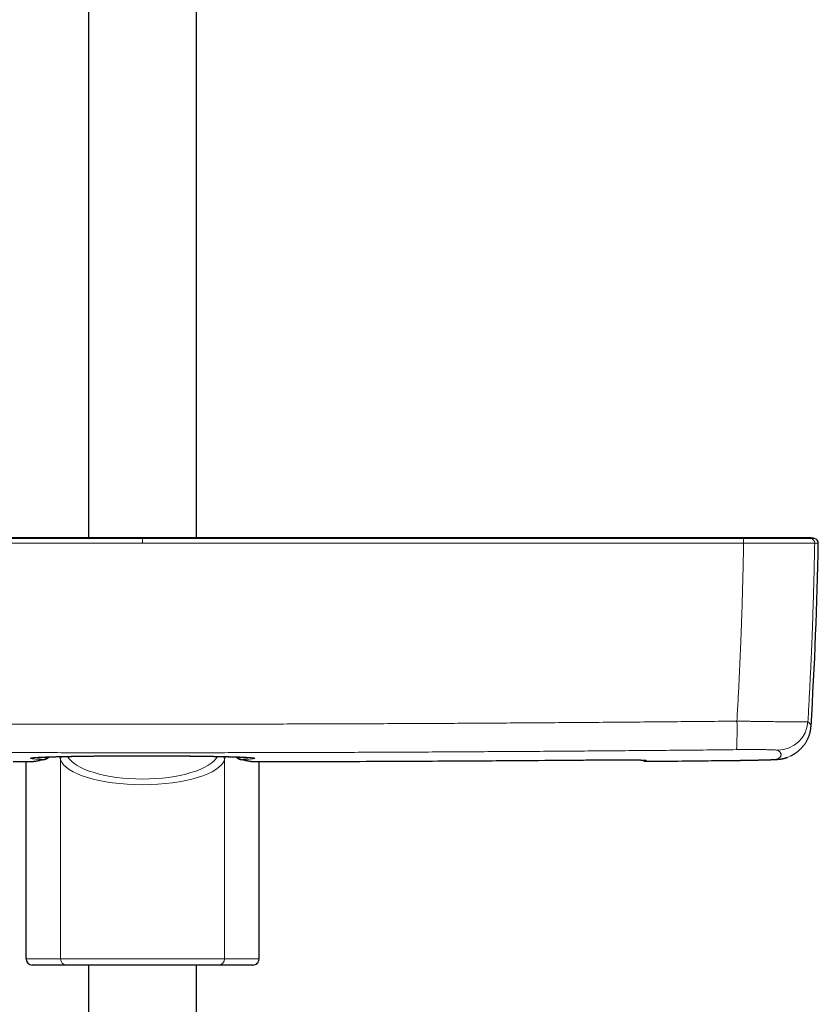
# Model space of a CAD drawing. Units: millimetres. Extents: x 8 to 969, y 12 to 1173.
# Drawn here: x 338 to 469, y 334 to 496 of the extents above; entities that cross this region are included whole.
import ezdxf

# ---------------------------------------------------------------- set-up
doc = ezdxf.new("R2010")
doc.units = ezdxf.units.MM

msp = doc.modelspace()

# ---------------------------------------------------------------- linework, layer by layer
at = {"color": 7, "linetype": 'Continuous', "lineweight": 30}
for p, q in [((349.32, 671.27), (349.32, 410.78)), ((367.12, 410.78), (367.12, 671.27)), ((457.08, 410.78), (457.07, 410.78)), ((340.48, 374.05), (340.46, 374.05)), ((375.97, 374.05), (375.99, 374.05)), ((464.92, 374.95), (464.94, 374.97)), ((339.06, 341.54), (339.06, 374)), ((377.39, 341.54), (377.39, 374)), ((345.72, 340.54), (340.06, 340.54)), ((370.73, 340.54), (345.72, 340.54)), ((349.32, 340.54), (349.32, 211.04)), ((367.12, 211.04), (367.12, 340.54)), ((376.39, 340.54), (370.73, 340.54))]:
    msp.add_line(p, q, dxfattribs=at)
at = {"color": 252, "linetype": 'Continuous', "lineweight": 0}
for p, q in [((358.22, 410.78), (358.22, 410.69)), ((358.22, 409.89), (358.22, 410.49)), ((457.13, 409.89), (457.12, 409.89)), ((468.82, 409.89), (468.82, 409.89)), ((344.73, 374.33), (344.58, 374.82)), ((344.73, 341.54), (344.73, 374.33)), ((371.87, 374.82), (371.72, 374.33)), ((371.72, 341.54), (371.72, 374.33)), ((433.22, 374.27), (433.22, 374.27)), ((441.07, 374.04), (441.07, 374.04)), ((441.07, 374.04), (441.07, 374.04)), ((455.83, 374.19), (455.84, 374.19)), ((379.49, 373.99), (379.49, 373.99)), ((339.06, 341.54), (344.73, 341.54)), ((344.73, 341.54), (371.72, 341.54)), ((371.72, 341.54), (377.39, 341.54))]:
    msp.add_line(p, q, dxfattribs=at)
at = {"color": 252, "linetype": 'Continuous', "lineweight": 0, "flags": 128}
for points in [[(340.46, 374.05), (340.42, 374.04), (340.33, 374.04)], [(341.99, 374.35), (342.09, 374.36), (342.14, 374.36)], [(374.46, 374.35), (374.36, 374.36), (374.31, 374.36)], [(375.99, 374.05), (376.03, 374.04), (376.12, 374.04)]]:
    msp.add_lwpolyline(points, dxfattribs=at)
at = {"color": 252, "linetype": 'Continuous', "lineweight": 0}
for centre, radius, start, end in [((444.12, 410.04), 12.99, 359.3355, 2.8462), ((444.59, 410.04), 12.54, 359.3226, 2.961), ((468.02, 409.91), 0.8, 358.9396, 77.5279), ((468.02, 409.91), 0.8, 358.9414, 77.5288), ((403.34, 379.03), 52.71, 356.6535, 1.7618), ((462.71, 380.86), 5, 270.7244, 356.5011), ((345.66, 374.28), 0.934, 144.3754, 177.4018), ((370.79, 374.28), 0.934, 2.5977, 35.6258), ((441.07, 374.84), 0.8, 228.4333, 270.5277), ((441.07, 375), 0.807, 256.2745, 270.4715), ((462.61, 379.38), 4.99, 270.6264, 297.5025), ((345.73, 341.54), 0.997, 179.8318, 269.8301), ((370.72, 341.54), 0.997, 270.17, 0.1681)]:
    msp.add_arc(centre, radius, start, end, dxfattribs=at)
at = {"color": 7, "linetype": 'Continuous', "lineweight": 30}
for centre, radius, start, end in [((-230.47, 422.71), 700, 356.48294, 358.95106), ((468.61, 409.91), 0.8, 358.9529, 77.5834), ((441.07, 374.84), 0.8, 228.3998, 270.53)]:
    msp.add_arc(centre, radius, start, end, dxfattribs=at)
at = {"color": 252, "linetype": 'Continuous', "lineweight": 0}
for centre, major_axis, ratio, start_param, end_param in [((358.22, 374.83), (13.58, 0), 0.341894, 3.250238, 6.17454), ((358.22, 375.77), (12.58, 0), 0.369079, 3.340821, 6.083943)]:
    msp.add_ellipse(centre, major_axis=major_axis, ratio=ratio, start_param=start_param, end_param=end_param, dxfattribs=at)
at = {"color": 7, "linetype": 'Continuous', "lineweight": 30}
for centre, start_param, end_param in [((340.06, 341.54), 0, 1.570796), ((376.39, 341.54), 1.570796, 3.141593)]:
    msp.add_ellipse(centre, major_axis=(-1.01, 0), ratio=0.994104, start_param=start_param, end_param=end_param, dxfattribs=at)
at = {"color": 252, "linetype": 'Continuous', "lineweight": 0}
for points, knots in [([(259.33, 409.89), (263.3, 409.89), (271.25, 409.89), (281.33, 409.89), (289.57, 409.89), (295.97, 409.89), (302.37, 409.89), (308.77, 409.89), (315.88, 409.89), (323.7, 409.89), (332.24, 409.89), (340.84, 409.89), (349.5, 409.89), (355.32, 409.89), (358.22, 409.89)], [0, 0, 0, 0, 0.120533, 0.241067, 0.305787, 0.370508, 0.435229, 0.49995, 0.56467, 0.650965, 0.737259, 0.823553, 0.911777, 1, 1, 1, 1]), ([(358.22, 410.69), (355.32, 410.69), (349.5, 410.69), (340.84, 410.69), (332.24, 410.69), (323.71, 410.69), (315.89, 410.69), (308.78, 410.69), (302.38, 410.69), (295.98, 410.69), (289.58, 410.69), (281.34, 410.69), (271.26, 410.69), (263.32, 410.69), (259.35, 410.69)], [0, 0, 0, 0, 0.088223, 0.176447, 0.262741, 0.349035, 0.43533, 0.50005, 0.564771, 0.629492, 0.694213, 0.758933, 0.879467, 1, 1, 1, 1]), ([(358.22, 410.49), (358.22, 410.52), (358.22, 410.57), (358.22, 410.63), (358.22, 410.67), (358.22, 410.68), (358.22, 410.69)], [0, 0, 0, 0, 0.294751, 0.597181, 0.797404, 1, 1, 1, 1]), ([(358.22, 410.69), (361.13, 410.69), (366.95, 410.69), (375.61, 410.69), (384.21, 410.69), (392.74, 410.69), (400.56, 410.69), (407.67, 410.69), (414.07, 410.69), (420.47, 410.69), (426.87, 410.69), (435.11, 410.69), (445.19, 410.69), (453.13, 410.69), (457.1, 410.69)], [0, 0, 0, 0, 0.088223, 0.176447, 0.262741, 0.349035, 0.43533, 0.50005, 0.564771, 0.629492, 0.694213, 0.758933, 0.879467, 1, 1, 1, 1]), ([(457.12, 409.89), (453.14, 409.89), (445.2, 409.89), (435.12, 409.89), (426.88, 409.89), (420.48, 409.89), (414.08, 409.89), (407.68, 409.89), (400.57, 409.89), (392.74, 409.89), (384.21, 409.89), (375.61, 409.89), (366.95, 409.89), (361.13, 409.89), (358.22, 409.89)], [0, 0, 0, 0, 0.120533, 0.241067, 0.305787, 0.370508, 0.435229, 0.49995, 0.56467, 0.650965, 0.737259, 0.823553, 0.911777, 1, 1, 1, 1]), ([(456.02, 380.65), (456.08, 381.75), (456.21, 383.93), (456.37, 387.21), (456.52, 390.49), (456.67, 394.02), (456.81, 397.8), (456.94, 401.83), (457.04, 405.86), (457.09, 408.55), (457.12, 409.89)], [0, 0, 0, 0, 0.112233, 0.224466, 0.336718, 0.448968, 0.58671, 0.72445, 0.862226, 1, 1, 1, 1]), ([(457.11, 410.69), (457.11, 410.71), (457.1, 410.75), (457.1, 410.78), (457.09, 410.78), (457.09, 410.78)], [0, 0, 0, 0, 0.347786, 0.697509, 1, 1, 1, 1]), ([(457.1, 410.69), (457.11, 410.69), (457.11, 410.69), (457.11, 410.69), (457.11, 410.69)], [0, 0, 0, 0, 0.993954, 1, 1, 1, 1]), ([(457.11, 410.69), (457.11, 410.69), (457.3, 410.69), (457.68, 410.69), (458.24, 410.69), (458.79, 410.69), (459.35, 410.69), (459.92, 410.69), (460.5, 410.69), (461.1, 410.69), (461.69, 410.69), (462.26, 410.69), (462.81, 410.69), (463.35, 410.69), (463.86, 410.69), (464.36, 410.69), (464.8, 410.69), (465.2, 410.69), (465.56, 410.69), (465.9, 410.69), (466.22, 410.69), (466.51, 410.69), (466.8, 410.69), (467.08, 410.69), (467.34, 410.69), (467.57, 410.69), (467.76, 410.69), (467.92, 410.69), (468.04, 410.69), (468.12, 410.69), (468.16, 410.69), (468.19, 410.69), (468.19, 410.69), (468.19, 410.69)], [0, 0, 0, 0, 0.000003, 0.032793, 0.065642, 0.098511, 0.131361, 0.16415, 0.201238, 0.238442, 0.275705, 0.312969, 0.350174, 0.387263, 0.424766, 0.462299, 0.499802, 0.531355, 0.56298, 0.594641, 0.626302, 0.657926, 0.689479, 0.726606, 0.76385, 0.801154, 0.838457, 0.8757, 0.912826, 0.941878, 0.970944, 0.999997, 1, 1, 1, 1]), ([(468.82, 409.89), (468.81, 409.89), (468.79, 409.89), (468.74, 409.89), (468.66, 409.89), (468.54, 409.89), (468.37, 409.89), (468.19, 409.89), (467.99, 409.89), (467.79, 409.89), (467.57, 409.89), (467.33, 409.89), (467.05, 409.89), (466.73, 409.89), (466.4, 409.89), (466.04, 409.89), (465.67, 409.89), (465.28, 409.89), (464.9, 409.89), (464.51, 409.89), (464.11, 409.89), (463.66, 409.89), (463.15, 409.89), (462.57, 409.89), (462.03, 409.89), (461.51, 409.89), (461.04, 409.89), (460.55, 409.89), (460.04, 409.89), (459.49, 409.89), (458.9, 409.89), (458.31, 409.89), (457.72, 409.89), (457.33, 409.89), (457.13, 409.89)], [0, 0, 0, 0, 0.029055, 0.058123, 0.087178, 0.123858, 0.160566, 0.197246, 0.225551, 0.253882, 0.282213, 0.310518, 0.34207, 0.373694, 0.405355, 0.437015, 0.468639, 0.500191, 0.528314, 0.556462, 0.58461, 0.612733, 0.649378, 0.686051, 0.722696, 0.750973, 0.779275, 0.807578, 0.835854, 0.868643, 0.901493, 0.934362, 0.967211, 1, 1, 1, 1]), ([(468.19, 410.69), (468.08, 410.71), (467.87, 410.75), (467.58, 410.78), (467.4, 410.78), (467.33, 410.78)], [0, 0, 0, 0, 0.377648, 0.757402, 1, 1, 1, 1]), ([(468.82, 409.89), (468.79, 408.55), (468.74, 405.86), (468.63, 401.83), (468.51, 397.8), (468.37, 394.01), (468.22, 390.46), (468.06, 387.16), (467.89, 383.86), (467.77, 381.66), (467.7, 380.55)], [0, 0, 0, 0, 0.1372705, 0.2745412, 0.4118462, 0.5491522, 0.661854, 0.7745572, 0.8872788, 1, 1, 1, 1]), ([(468.19, 410.69), (468.19, 410.69), (468.19, 410.69), (468.19, 410.69), (468.19, 410.69)], [0, 0, 0, 0, 0.005944, 1, 1, 1, 1]), ([(468.19, 410.69), (468.22, 410.69), (468.3, 410.69), (468.41, 410.69), (468.52, 410.69), (468.61, 410.69), (468.68, 410.69), (468.74, 410.69), (468.77, 410.69), (468.78, 410.69), (468.79, 410.69), (468.79, 410.69)], [0, 0, 0, 0, 0.081348, 0.205002, 0.328657, 0.452311, 0.575985, 0.69966, 0.823335, 0.916073, 1, 1, 1, 1]), ([(469.41, 409.89), (469.41, 409.89), (469.41, 409.89), (469.39, 409.89), (469.36, 409.89), (469.3, 409.89), (469.21, 409.89), (469.1, 409.89), (468.98, 409.89), (468.87, 409.89), (468.82, 409.89)], [0, 0, 0, 0, 0.08393, 0.176669, 0.313876, 0.451085, 0.588293, 0.725528, 0.862764, 1, 1, 1, 1]), ([(260.43, 380.65), (263.68, 380.62), (270.2, 380.56), (279.98, 380.47), (289.75, 380.4), (299.53, 380.33), (309.3, 380.28), (319.08, 380.23), (328.85, 380.19), (338.63, 380.17), (348.41, 380.15), (358.19, 380.15), (367.96, 380.15), (377.74, 380.17), (387.52, 380.19), (397.29, 380.23), (407.07, 380.27), (416.86, 380.33), (426.65, 380.4), (436.44, 380.47), (446.23, 380.56), (452.76, 380.62), (456.02, 380.65)], [0, 0, 0, 0, 0.04998, 0.099959, 0.149939, 0.199919, 0.249899, 0.299878, 0.349858, 0.399838, 0.449818, 0.499798, 0.549777, 0.599757, 0.649737, 0.699717, 0.749696, 0.799757, 0.849818, 0.899879, 0.949939, 1, 1, 1, 1]), ([(456.02, 380.65), (456.24, 380.65), (456.68, 380.64), (457.34, 380.63), (457.99, 380.62), (458.64, 380.61), (459.28, 380.6), (459.85, 380.59), (460.38, 380.59), (460.84, 380.58), (461.3, 380.57), (461.79, 380.57), (462.31, 380.56), (462.85, 380.56), (463.34, 380.55), (463.76, 380.55), (464.13, 380.54), (464.49, 380.54), (464.86, 380.54), (465.25, 380.54), (465.64, 380.53), (465.97, 380.53), (466.25, 380.53), (466.49, 380.53), (466.7, 380.53), (466.92, 380.53), (467.12, 380.54), (467.31, 380.54), (467.45, 380.54), (467.56, 380.54), (467.63, 380.55), (467.68, 380.55), (467.69, 380.55), (467.7, 380.55)], [0, 0, 0, 0, 0.0364589, 0.0729457, 0.1094048, 0.1458615, 0.1823466, 0.2188032, 0.2469287, 0.2750798, 0.3032308, 0.3313558, 0.3679012, 0.4044746, 0.4410201, 0.469219, 0.4974437, 0.5256679, 0.5538671, 0.5905245, 0.6272102, 0.6638675, 0.6921568, 0.7204723, 0.7487876, 0.7770772, 0.8136907, 0.8503322, 0.8869459, 0.9151964, 0.943473, 0.9717495, 1, 1, 1, 1]), ([(467.7, 380.55), (467.76, 380.51), (467.87, 380.41), (468, 380.28), (468.1, 380.14), (468.17, 380.01), (468.21, 379.89), (468.21, 379.81), (468.21, 379.77)], [0, 0, 0, 0, 0.167847, 0.335697, 0.503547, 0.671395, 0.839242, 1, 1, 1, 1]), ([(455.96, 375.96), (452.7, 375.92), (446.19, 375.86), (436.42, 375.78), (426.65, 375.7), (416.88, 375.64), (407.12, 375.58), (397.35, 375.53), (387.58, 375.5), (377.81, 375.47), (368.03, 375.46), (358.26, 375.45), (348.49, 375.46), (338.72, 375.47), (328.95, 375.5), (319.18, 375.53), (309.41, 375.58), (299.63, 375.63), (289.84, 375.7), (280.06, 375.78), (270.27, 375.86), (263.75, 375.92), (260.49, 375.96)], [0, 0, 0, 0, 0.0499796, 0.0999595, 0.1499395, 0.1999193, 0.2498989, 0.2998786, 0.3498584, 0.3998384, 0.4498183, 0.4997979, 0.5497775, 0.5997574, 0.6497373, 0.6997172, 0.7496968, 0.7997573, 0.849818, 0.8998788, 0.9499395, 1, 1, 1, 1]), ([(462.77, 375.86), (462.76, 375.86), (462.75, 375.87), (462.68, 375.88), (462.59, 375.89), (462.46, 375.9), (462.31, 375.91), (462.12, 375.92), (461.91, 375.93), (461.67, 375.94), (461.4, 375.94), (461.1, 375.95), (460.79, 375.96), (460.45, 375.96), (460.08, 375.96), (459.7, 375.97), (459.3, 375.97), (458.89, 375.97), (458.46, 375.97), (458.02, 375.97), (457.57, 375.97), (457.14, 375.97), (456.73, 375.96), (456.34, 375.96), (456.09, 375.96), (455.96, 375.96)], [0, 0, 0, 0, 0.0445215, 0.0891957, 0.1339204, 0.1785931, 0.2231139, 0.2676442, 0.312327, 0.3570621, 0.4017444, 0.4462734, 0.4906448, 0.5351677, 0.5797429, 0.6242657, 0.6686367, 0.7129142, 0.7573428, 0.801822, 0.8462506, 0.8905287, 0.9270096, 0.963519, 1, 1, 1, 1]), ([(462.67, 374.39), (462.73, 374.43), (462.85, 374.5), (463, 374.6), (463.12, 374.71), (463.2, 374.83), (463.26, 374.95), (463.29, 375.07), (463.28, 375.19), (463.24, 375.32), (463.17, 375.45), (463.07, 375.58), (462.94, 375.72), (462.83, 375.81), (462.77, 375.86)], [0, 0, 0, 0, 0.083277, 0.166555, 0.249833, 0.333109, 0.416386, 0.499664, 0.582942, 0.666219, 0.749663, 0.833109, 0.916555, 1, 1, 1, 1]), ([(340.33, 374.04), (340.32, 374.04), (340.29, 374.03), (340.23, 374.03), (340.14, 374.02), (340.03, 374.02), (339.9, 374.01), (339.75, 374.01), (339.57, 374.01), (339.38, 374), (339.17, 374), (338.95, 374), (338.71, 373.99), (338.46, 373.99), (338.2, 373.99), (337.93, 373.99), (337.66, 373.99), (337.41, 373.99), (337.17, 373.99), (337.03, 373.99), (336.96, 373.99)], [0, 0, 0, 0, 0.057176, 0.114554, 0.171935, 0.229114, 0.286297, 0.343683, 0.401079, 0.458274, 0.515781, 0.573506, 0.631248, 0.688778, 0.744974, 0.801351, 0.85772, 0.913904, 0.956953, 1, 1, 1, 1]), ([(341.99, 374.35), (341.9, 374.36), (341.69, 374.36), (341.38, 374.38), (341.08, 374.39), (340.81, 374.41), (340.57, 374.43), (340.36, 374.44), (340.18, 374.46), (340.03, 374.48), (339.91, 374.5), (339.83, 374.51), (339.78, 374.53), (339.77, 374.55), (339.78, 374.56), (339.83, 374.58), (339.91, 374.6), (340.03, 374.62), (340.18, 374.63), (340.35, 374.65), (340.56, 374.67), (340.8, 374.68), (341.07, 374.7), (341.37, 374.71), (341.71, 374.73), (342.08, 374.75), (342.47, 374.76), (342.89, 374.78), (343.33, 374.79), (343.8, 374.8), (344.29, 374.82), (344.82, 374.83), (345.38, 374.84), (345.95, 374.85), (346.56, 374.87), (347.19, 374.88), (347.85, 374.89), (348.53, 374.9), (349.19, 374.91), (349.82, 374.91), (350.43, 374.92), (351.04, 374.93), (351.66, 374.93), (352.31, 374.94), (353, 374.94), (353.72, 374.95), (354.44, 374.95), (355.18, 374.95), (355.93, 374.95), (356.69, 374.96), (357.46, 374.96), (358.03, 374.96), (358.6, 374.96), (359.17, 374.96), (359.94, 374.96), (360.7, 374.95), (361.47, 374.95), (362.23, 374.95), (363, 374.94), (363.76, 374.94), (364.5, 374.93), (365.22, 374.93), (365.92, 374.92), (366.61, 374.91), (367.3, 374.9), (367.97, 374.9), (368.63, 374.89), (369.27, 374.88), (369.89, 374.87), (370.48, 374.85), (371.04, 374.84), (371.58, 374.83), (372.1, 374.82), (372.61, 374.8), (373.09, 374.79), (373.54, 374.78), (373.97, 374.76), (374.36, 374.75), (374.71, 374.73), (375.05, 374.72), (375.35, 374.7), (375.63, 374.68), (375.87, 374.67), (376.09, 374.65), (376.27, 374.63), (376.42, 374.62), (376.53, 374.6), (376.61, 374.58), (376.66, 374.57), (376.68, 374.55), (376.67, 374.53), (376.62, 374.51), (376.54, 374.5), (376.44, 374.48), (376.32, 374.47), (376.18, 374.45), (376.01, 374.44), (375.81, 374.42), (375.59, 374.41), (375.35, 374.39), (375.07, 374.38), (374.78, 374.37), (374.56, 374.36), (374.46, 374.35)], [0, 0, 0, 0, 0.007868, 0.017921, 0.027983, 0.038045, 0.048099, 0.058444, 0.068798, 0.079153, 0.089498, 0.099553, 0.109617, 0.119681, 0.129736, 0.140083, 0.15044, 0.160797, 0.171144, 0.1812, 0.191264, 0.201329, 0.211384, 0.221732, 0.23209, 0.242447, 0.252795, 0.26285, 0.272913, 0.282977, 0.293032, 0.303379, 0.313735, 0.324092, 0.334439, 0.345052, 0.355675, 0.366299, 0.376912, 0.385679, 0.394453, 0.403231, 0.412006, 0.420772, 0.430538, 0.440312, 0.450086, 0.459851, 0.469884, 0.479926, 0.489967, 0.5, 0.502379, 0.512427, 0.522485, 0.532542, 0.542591, 0.552931, 0.563281, 0.573631, 0.583972, 0.594017, 0.60407, 0.614123, 0.624168, 0.634504, 0.644849, 0.655194, 0.66553, 0.675584, 0.685645, 0.695707, 0.705761, 0.716106, 0.726461, 0.736815, 0.747161, 0.757214, 0.767276, 0.777338, 0.787391, 0.797736, 0.808091, 0.818445, 0.82879, 0.838845, 0.848909, 0.858972, 0.869027, 0.879374, 0.88973, 0.900086, 0.910433, 0.919229, 0.928034, 0.936842, 0.945647, 0.954443, 0.963548, 0.972663, 0.981781, 0.990895, 1, 1, 1, 1]), ([(341.99, 374.35), (341.86, 374.33), (341.59, 374.28), (341.18, 374.2), (340.75, 374.12), (340.47, 374.07), (340.33, 374.04)], [0, 0, 0, 0, 0.22788, 0.455764, 0.727879, 1, 1, 1, 1]), ([(342.69, 374.76), (342.68, 374.75), (342.62, 374.69), (342.51, 374.6), (342.37, 374.5), (342.24, 374.43), (342.11, 374.37), (342.03, 374.36), (341.99, 374.35)], [0, 0, 0, 0, 0.034145, 0.27461, 0.455942, 0.637356, 0.818727, 1, 1, 1, 1]), ([(373.76, 374.76), (373.77, 374.75), (373.83, 374.69), (373.94, 374.6), (374.08, 374.5), (374.21, 374.43), (374.33, 374.37), (374.42, 374.36), (374.46, 374.35)], [0, 0, 0, 0, 0.0341588, 0.2746208, 0.4559503, 0.6373615, 0.8187297, 1, 1, 1, 1]), ([(374.46, 374.35), (374.59, 374.33), (374.86, 374.28), (375.27, 374.2), (375.7, 374.12), (375.98, 374.07), (376.12, 374.04)], [0, 0, 0, 0, 0.22788, 0.455764, 0.727879, 1, 1, 1, 1]), ([(376.12, 374.04), (376.13, 374.04), (376.16, 374.03), (376.22, 374.03), (376.31, 374.02), (376.42, 374.02), (376.55, 374.01), (376.7, 374.01), (376.88, 374.01), (377.07, 374), (377.27, 374), (377.5, 374), (377.74, 373.99), (377.99, 373.99), (378.25, 373.99), (378.52, 373.99), (378.79, 373.99), (379.04, 373.99), (379.28, 373.99), (379.42, 373.99), (379.49, 373.99)], [0, 0, 0, 0, 0.057176, 0.114554, 0.171935, 0.229114, 0.286297, 0.343683, 0.401079, 0.458274, 0.515781, 0.573506, 0.631248, 0.688778, 0.744974, 0.801351, 0.85772, 0.913904, 0.956953, 1, 1, 1, 1]), ([(379.49, 373.99), (383.11, 374), (390.36, 374.02), (401.87, 374.07), (414.02, 374.13), (424.69, 374.21), (431.09, 374.26), (433.22, 374.27)], [0, 0, 0, 0, 0.202212, 0.404423, 0.642654, 0.880885, 1, 1, 1, 1]), ([(433.22, 374.27), (433.37, 374.28), (433.66, 374.28), (434.1, 374.28), (434.53, 374.28), (434.99, 374.29), (435.47, 374.29), (435.97, 374.29), (436.46, 374.29), (436.94, 374.29), (437.4, 374.29), (437.83, 374.29), (438.25, 374.28), (438.65, 374.28), (439.02, 374.28), (439.37, 374.27), (439.68, 374.27), (439.97, 374.26), (440.23, 374.25), (440.45, 374.25), (440.64, 374.24), (440.8, 374.23), (440.93, 374.22), (441.01, 374.22), (441.07, 374.21), (441.08, 374.2), (441.08, 374.2)], [0, 0, 0, 0, 0.035309, 0.070672, 0.106035, 0.141343, 0.184167, 0.227137, 0.270157, 0.313127, 0.355952, 0.398797, 0.441789, 0.48483, 0.527822, 0.570667, 0.61349, 0.656459, 0.699478, 0.742447, 0.78527, 0.828118, 0.871113, 0.914157, 0.957152, 1, 1, 1, 1]), ([(441.08, 374.2), (441.08, 374.18), (441.08, 374.14), (441.08, 374.09), (441.07, 374.05), (441.07, 374.04)], [0, 0, 0, 0, 0.367479, 0.734957, 1, 1, 1, 1]), ([(441.07, 374.04), (443.53, 374.06), (448.45, 374.11), (453.37, 374.17), (455.83, 374.19)], [0, 0, 0, 0, 0.499999, 1, 1, 1, 1]), ([(455.83, 374.19), (455.99, 374.2), (456.31, 374.2), (456.78, 374.21), (457.24, 374.21), (457.7, 374.22), (458.15, 374.23), (458.58, 374.24), (459.01, 374.24), (459.42, 374.25), (459.81, 374.26), (460.18, 374.27), (460.53, 374.28), (460.86, 374.29), (461.17, 374.3), (461.45, 374.31), (461.7, 374.32), (461.93, 374.33), (462.12, 374.34), (462.29, 374.35), (462.43, 374.36), (462.53, 374.37), (462.6, 374.38), (462.65, 374.38), (462.66, 374.39), (462.67, 374.39)], [0, 0, 0, 0, 0.044629, 0.089411, 0.134243, 0.179024, 0.223652, 0.268287, 0.313074, 0.357914, 0.4027, 0.447334, 0.491862, 0.536544, 0.581277, 0.625957, 0.670485, 0.71492, 0.759507, 0.804144, 0.848731, 0.893166, 0.928769, 0.964397, 1, 1, 1, 1])]:
    msp.add_open_spline(points, degree=3, knots=knots, dxfattribs=at)
at = {"color": 7, "linetype": 'Continuous', "lineweight": 30}
for points, knots in [([(358.22, 410.78), (357.66, 410.78), (356.53, 410.78), (354.85, 410.78), (353.21, 410.78), (351.59, 410.78), (350.01, 410.78), (348.45, 410.78), (346.88, 410.78), (345.29, 410.78), (343.69, 410.78), (342.12, 410.78), (340.6, 410.78), (339.1, 410.78), (337.65, 410.78), (336.23, 410.78), (334.86, 410.78), (333.51, 410.78), (332.22, 410.78), (330.96, 410.78), (329.75, 410.78), (328.58, 410.78), (327.43, 410.78), (326.32, 410.78), (325.24, 410.78), (324.19, 410.78), (323.18, 410.78), (322.21, 410.78), (321.29, 410.78), (320.4, 410.78), (319.55, 410.78), (318.83, 410.78), (318.21, 410.78), (317.71, 410.78), (317.22, 410.78), (316.75, 410.78), (316.29, 410.78), (315.8, 410.78), (315.27, 410.78), (314.7, 410.78), (314.1, 410.78), (313.44, 410.78), (312.72, 410.78), (311.93, 410.78), (311.11, 410.78), (310.26, 410.78), (309.37, 410.78), (308.46, 410.78), (307.49, 410.78), (306.44, 410.78), (305.33, 410.78), (304.18, 410.78), (303, 410.78), (301.77, 410.78), (300.51, 410.78), (299.22, 410.78), (297.88, 410.78), (296.51, 410.78), (295.11, 410.78), (293.68, 410.78), (292.22, 410.78), (290.73, 410.78), (289.19, 410.78), (287.61, 410.78), (285.98, 410.78), (284.31, 410.78), (282.6, 410.78), (280.87, 410.78), (279.11, 410.78), (277.33, 410.78), (275.51, 410.78), (273.72, 410.78), (271.97, 410.78), (270.25, 410.78), (268.5, 410.78), (266.73, 410.78), (264.93, 410.78), (263.1, 410.78), (261.24, 410.78), (259.99, 410.78), (259.36, 410.78)], [0, 0, 0, 0, 0.0172679, 0.0342248, 0.0508708, 0.0672058, 0.0832299, 0.0989432, 0.1143455, 0.1309289, 0.1471362, 0.1629673, 0.1784223, 0.1935011, 0.2082037, 0.2225302, 0.2364806, 0.2500549, 0.263253, 0.2758494, 0.2880829, 0.2999537, 0.3114617, 0.3228061, 0.3337745, 0.3443668, 0.354583, 0.364423, 0.3737213, 0.3826569, 0.3912296, 0.3994396, 0.4047114, 0.4098219, 0.4147712, 0.4195593, 0.4241862, 0.4287604, 0.4343531, 0.4401707, 0.4462131, 0.4524805, 0.4601523, 0.4681362, 0.4764321, 0.4850402, 0.4939604, 0.5031927, 0.512737, 0.5235963, 0.5348332, 0.5464478, 0.55844, 0.5708098, 0.5835573, 0.5966824, 0.6101852, 0.6240656, 0.6383237, 0.6526948, 0.6674301, 0.6825298, 0.6979938, 0.7141132, 0.7306104, 0.7474852, 0.7647377, 0.782368, 0.800051, 0.8180985, 0.8365103, 0.8552865, 0.8723589, 0.8897218, 0.9073752, 0.925319, 0.9435535, 0.9620784, 0.9808939, 1, 1, 1, 1]), ([(457.09, 410.78), (456.52, 410.78), (455.39, 410.78), (453.72, 410.78), (452.07, 410.78), (450.46, 410.78), (448.87, 410.78), (447.32, 410.78), (445.75, 410.78), (444.16, 410.78), (442.56, 410.78), (440.99, 410.78), (439.47, 410.78), (437.98, 410.78), (436.52, 410.78), (435.11, 410.78), (433.73, 410.78), (432.38, 410.78), (431.09, 410.78), (429.83, 410.78), (428.62, 410.78), (427.45, 410.78), (426.31, 410.78), (425.19, 410.78), (424.11, 410.78), (423.06, 410.78), (422.05, 410.78), (421.08, 410.78), (420.16, 410.78), (419.27, 410.78), (418.43, 410.78), (417.7, 410.78), (417.09, 410.78), (416.58, 410.78), (416.09, 410.78), (415.62, 410.78), (415.16, 410.78), (414.67, 410.78), (414.14, 410.78), (413.57, 410.78), (412.97, 410.78), (412.31, 410.78), (411.59, 410.78), (410.8, 410.78), (409.98, 410.78), (409.13, 410.78), (408.25, 410.78), (407.34, 410.78), (406.36, 410.78), (405.32, 410.78), (404.21, 410.78), (403.06, 410.78), (401.87, 410.78), (400.65, 410.78), (399.39, 410.78), (398.09, 410.78), (396.76, 410.78), (395.38, 410.78), (393.98, 410.78), (392.55, 410.78), (391.1, 410.78), (389.6, 410.78), (388.06, 410.78), (386.48, 410.78), (384.85, 410.78), (383.18, 410.78), (381.47, 410.78), (379.74, 410.78), (377.98, 410.78), (376.2, 410.78), (374.38, 410.78), (372.59, 410.78), (370.84, 410.78), (369.12, 410.78), (367.37, 410.78), (365.6, 410.78), (363.8, 410.78), (361.96, 410.78), (360.1, 410.78), (358.85, 410.78), (358.22, 410.78)], [0, 0, 0, 0, 0.0172679, 0.0342248, 0.0508708, 0.0672058, 0.08323, 0.0989432, 0.1143455, 0.1309289, 0.1471362, 0.1629673, 0.1784223, 0.1935011, 0.2082037, 0.2225303, 0.2364806, 0.2500549, 0.2632531, 0.2758494, 0.288083, 0.2999538, 0.3114617, 0.3228061, 0.3337745, 0.3443668, 0.354583, 0.3644231, 0.3737214, 0.3826569, 0.3912296, 0.3994396, 0.4047114, 0.409822, 0.4147713, 0.4195594, 0.4241862, 0.4287604, 0.4343532, 0.4401707, 0.4462131, 0.4524805, 0.4601523, 0.4681362, 0.4764322, 0.4850403, 0.4939604, 0.5031927, 0.5127371, 0.5235963, 0.5348333, 0.5464478, 0.55844, 0.5708098, 0.5835573, 0.5966824, 0.6101852, 0.6240656, 0.6383237, 0.6526948, 0.6674301, 0.6825298, 0.6979938, 0.7141133, 0.7306104, 0.7474852, 0.7647378, 0.782368, 0.8000511, 0.8180986, 0.8365104, 0.8552865, 0.8723589, 0.8897218, 0.9073752, 0.9253191, 0.9435535, 0.9620784, 0.9808939, 1, 1, 1, 1]), ([(467.33, 410.78), (467.32, 410.78), (467.3, 410.78), (467.24, 410.78), (467.14, 410.78), (467.02, 410.78), (466.86, 410.78), (466.67, 410.78), (466.47, 410.78), (466.27, 410.78), (466.06, 410.78), (465.84, 410.78), (465.61, 410.78), (465.35, 410.78), (465.09, 410.78), (464.82, 410.78), (464.53, 410.78), (464.22, 410.78), (463.9, 410.78), (463.56, 410.78), (463.22, 410.78), (462.86, 410.78), (462.49, 410.78), (462.11, 410.78), (461.74, 410.78), (461.35, 410.78), (460.94, 410.78), (460.53, 410.78), (460.11, 410.78), (459.69, 410.78), (459.26, 410.78), (458.83, 410.78), (458.39, 410.78), (457.97, 410.78), (457.53, 410.78), (457.24, 410.78), (457.09, 410.78)], [0, 0, 0, 0, 0.036753, 0.072662, 0.108036, 0.14319, 0.17844, 0.214098, 0.25047, 0.278863, 0.306637, 0.334313, 0.362411, 0.391075, 0.418422, 0.445311, 0.472363, 0.500195, 0.528646, 0.556456, 0.584135, 0.612196, 0.640787, 0.668096, 0.694992, 0.722093, 0.75002, 0.778532, 0.806311, 0.833915, 0.861902, 0.89046, 0.91778, 0.944728, 0.971927, 1, 1, 1, 1]), ([(467.54, 410.78), (467.53, 410.78), (467.49, 410.78), (467.44, 410.78), (467.37, 410.78), (467.33, 410.78), (467.31, 410.78)], [0, 0, 0, 0, 0.215602, 0.481634, 0.7431, 1, 1, 1, 1]), ([(467.91, 410.78), (467.91, 410.78), (467.91, 410.78), (467.9, 410.78), (467.89, 410.78), (467.87, 410.78), (467.85, 410.78), (467.82, 410.78), (467.79, 410.78), (467.76, 410.78), (467.72, 410.78), (467.67, 410.78), (467.62, 410.78), (467.57, 410.78), (467.51, 410.78), (467.46, 410.78), (467.39, 410.78), (467.35, 410.78), (467.33, 410.78)], [0, 0, 0, 0, 0.042759, 0.113865, 0.18396, 0.253044, 0.321115, 0.386987, 0.451883, 0.515804, 0.57875, 0.641975, 0.704184, 0.765378, 0.825556, 0.88472, 0.942867, 1, 1, 1, 1]), ([(467.91, 410.78), (467.91, 410.78), (467.91, 410.78), (467.9, 410.78), (467.89, 410.78), (467.87, 410.78), (467.85, 410.78), (467.82, 410.78), (467.78, 410.78), (467.75, 410.78), (467.7, 410.78), (467.66, 410.78), (467.62, 410.78), (467.59, 410.78), (467.58, 410.78)], [0, 0, 0, 0, 0.083435, 0.177218, 0.269668, 0.360783, 0.450564, 0.537443, 0.623036, 0.707342, 0.790362, 0.87375, 0.955799, 1, 1, 1, 1]), ([(468.79, 410.69), (468.75, 410.7), (468.67, 410.71), (468.56, 410.73), (468.44, 410.75), (468.33, 410.76), (468.22, 410.77), (468.11, 410.78), (468.01, 410.78), (467.94, 410.78), (467.91, 410.78)], [0, 0, 0, 0, 0.110912, 0.22999, 0.348374, 0.468183, 0.591468, 0.720117, 0.855817, 1, 1, 1, 1]), ([(464.94, 374.97), (464.95, 374.97), (465.01, 375), (465.12, 375.06), (465.27, 375.15), (465.42, 375.24), (465.57, 375.34), (465.72, 375.44), (465.88, 375.56), (466.02, 375.67), (466.17, 375.79), (466.31, 375.91), (466.44, 376.03), (466.58, 376.16), (466.71, 376.3), (466.83, 376.44), (466.95, 376.58), (467.07, 376.73), (467.19, 376.88), (467.3, 377.04), (467.4, 377.21), (467.5, 377.38), (467.6, 377.56), (467.69, 377.74), (467.77, 377.92), (467.85, 378.11), (467.92, 378.31), (467.99, 378.51), (468.05, 378.71), (468.1, 378.92), (468.14, 379.13), (468.17, 379.34), (468.2, 379.56), (468.21, 379.7), (468.21, 379.77)], [0, 0, 0, 0, 0.006241, 0.053874, 0.098946, 0.141748, 0.182527, 0.225757, 0.266922, 0.306185, 0.343762, 0.379837, 0.414572, 0.448111, 0.480582, 0.512098, 0.542764, 0.572674, 0.601913, 0.630561, 0.65869, 0.686367, 0.713653, 0.740605, 0.767275, 0.793711, 0.819953, 0.846041, 0.872006, 0.897878, 0.92368, 0.949433, 0.975154, 1, 1, 1, 1]), ([(336.96, 373.99), (336.98, 373.99), (337.05, 373.99), (337.18, 373.99), (337.35, 373.99), (337.51, 373.99), (337.67, 373.99), (337.83, 373.99), (338, 373.99), (338.16, 373.99), (338.32, 373.99), (338.48, 373.99), (338.63, 373.99), (338.78, 373.99), (338.92, 373.99), (339.06, 374), (339.19, 374), (339.31, 374), (339.43, 374), (339.55, 374), (339.66, 374.01), (339.76, 374.01), (339.86, 374.01), (339.95, 374.01), (340.03, 374.02), (340.11, 374.02), (340.18, 374.02), (340.25, 374.03), (340.32, 374.03), (340.39, 374.04), (340.44, 374.05), (340.46, 374.05), (340.46, 374.05)], [0, 0, 0, 0, 0.0115733, 0.045997, 0.076812, 0.1099021, 0.141532, 0.1758119, 0.2100819, 0.2443256, 0.2785232, 0.3126572, 0.3467123, 0.3806761, 0.4145414, 0.4483054, 0.4819729, 0.5155449, 0.5490134, 0.5826624, 0.6166302, 0.6509027, 0.6854695, 0.7203322, 0.7555194, 0.79111, 0.8272934, 0.8645081, 0.9039076, 0.950494, 0.998587, 1, 1, 1, 1]), ([(340.48, 374.05), (340.54, 374.07), (340.7, 374.1), (340.95, 374.14), (341.25, 374.2), (341.56, 374.26), (341.86, 374.31), (342.05, 374.35), (342.14, 374.36)], [0, 0, 0, 0, 0.121192, 0.296792, 0.482106, 0.667597, 0.853269, 1, 1, 1, 1]), ([(340.92, 374.67), (340.92, 374.67), (340.92, 374.67), (340.92, 374.67), (340.94, 374.67), (340.96, 374.67), (340.99, 374.68), (341.03, 374.68), (341.08, 374.68), (341.14, 374.69), (341.21, 374.69), (341.29, 374.7), (341.38, 374.7), (341.47, 374.71), (341.58, 374.71), (341.7, 374.72), (341.83, 374.73), (341.96, 374.73), (342.11, 374.74), (342.27, 374.75), (342.43, 374.75), (342.61, 374.76), (342.79, 374.77), (342.98, 374.77), (343.18, 374.78), (343.39, 374.79), (343.61, 374.79), (343.83, 374.8), (344.06, 374.81), (344.3, 374.81), (344.54, 374.82), (344.79, 374.82), (345.05, 374.83), (345.31, 374.84), (345.58, 374.84), (345.86, 374.85), (346.14, 374.85), (346.43, 374.86), (346.73, 374.86), (347.03, 374.87), (347.34, 374.88), (347.66, 374.88), (347.98, 374.89), (348.3, 374.89), (348.62, 374.89), (348.96, 374.9), (349.29, 374.9), (349.63, 374.91), (349.97, 374.91), (350.32, 374.92), (350.67, 374.92), (351.03, 374.92), (351.39, 374.93), (351.75, 374.93), (352.12, 374.93), (352.49, 374.93), (352.87, 374.94), (353.25, 374.94), (353.62, 374.94), (354, 374.94), (354.38, 374.95), (354.76, 374.95), (355.15, 374.95), (355.53, 374.95), (355.92, 374.95), (356.31, 374.95), (356.69, 374.95), (357.08, 374.95), (357.48, 374.96), (357.87, 374.96), (358.26, 374.96), (358.66, 374.96), (359.05, 374.96), (359.44, 374.95), (359.83, 374.95), (360.22, 374.95), (360.61, 374.95), (361, 374.95), (361.38, 374.95), (361.76, 374.95), (362.14, 374.95), (362.52, 374.94), (362.9, 374.94), (363.28, 374.94), (363.65, 374.94), (364.03, 374.93), (364.4, 374.93), (364.77, 374.93), (365.13, 374.93), (365.49, 374.92), (365.85, 374.92), (366.2, 374.91), (366.55, 374.91), (366.89, 374.91), (367.23, 374.9), (367.56, 374.9), (367.89, 374.89), (368.22, 374.89), (368.54, 374.88), (368.86, 374.88), (369.17, 374.87), (369.48, 374.87), (369.78, 374.86), (370.08, 374.86), (370.37, 374.85), (370.66, 374.85), (370.93, 374.84), (371.2, 374.83), (371.46, 374.83), (371.72, 374.82), (371.97, 374.82), (372.21, 374.81), (372.45, 374.8), (372.68, 374.8), (372.9, 374.79), (373.11, 374.78), (373.32, 374.78), (373.52, 374.77), (373.71, 374.76), (373.9, 374.76), (374.07, 374.75), (374.24, 374.74), (374.39, 374.74), (374.54, 374.73), (374.67, 374.72), (374.8, 374.72), (374.92, 374.71), (375.03, 374.7), (375.12, 374.7), (375.21, 374.69), (375.29, 374.69), (375.35, 374.68), (375.41, 374.68), (375.45, 374.68), (375.49, 374.67), (375.52, 374.67), (375.53, 374.67), (375.53, 374.67), (375.53, 374.67), (375.53, 374.67)], [0, 0, 0, 0, 0.001354, 0.005791, 0.010477, 0.01554, 0.020824, 0.026328, 0.032041, 0.037953, 0.04405, 0.050318, 0.056744, 0.063313, 0.070013, 0.076833, 0.083764, 0.090795, 0.097921, 0.105135, 0.112434, 0.119813, 0.127271, 0.134786, 0.142398, 0.150014, 0.15763, 0.165249, 0.172871, 0.1805, 0.188138, 0.195787, 0.20345, 0.211132, 0.218834, 0.226561, 0.234316, 0.242104, 0.249927, 0.257773, 0.265633, 0.273483, 0.281306, 0.289109, 0.296896, 0.304672, 0.312444, 0.320216, 0.327993, 0.335779, 0.343581, 0.351402, 0.359249, 0.367128, 0.375042, 0.382976, 0.390878, 0.398756, 0.406613, 0.414455, 0.422285, 0.430107, 0.437925, 0.445743, 0.453564, 0.461392, 0.469232, 0.477086, 0.484959, 0.492854, 0.500777, 0.508702, 0.516607, 0.524487, 0.532346, 0.540188, 0.548017, 0.555837, 0.563653, 0.57147, 0.579289, 0.587115, 0.594953, 0.602806, 0.610678, 0.618575, 0.626497, 0.634416, 0.6423, 0.650156, 0.65799, 0.665805, 0.673606, 0.681397, 0.689183, 0.696967, 0.704754, 0.712546, 0.720349, 0.728166, 0.736001, 0.743859, 0.751739, 0.759595, 0.767402, 0.775176, 0.782921, 0.790641, 0.798339, 0.806019, 0.813684, 0.821339, 0.828986, 0.836628, 0.844268, 0.851908, 0.859551, 0.867197, 0.874846, 0.882418, 0.889879, 0.897268, 0.904582, 0.911819, 0.918973, 0.92604, 0.933013, 0.939883, 0.94664, 0.953271, 0.959762, 0.966099, 0.972265, 0.978242, 0.984014, 0.989565, 0.994883, 0.999265, 1, 1, 1, 1]), ([(342.14, 374.36), (342.17, 374.37), (342.22, 374.38), (342.3, 374.4), (342.37, 374.43), (342.44, 374.47), (342.52, 374.5), (342.59, 374.55), (342.66, 374.6), (342.73, 374.66), (342.8, 374.71), (342.84, 374.75), (342.86, 374.77)], [0, 0, 0, 0, 0.074592, 0.153278, 0.236127, 0.324113, 0.418598, 0.521216, 0.633963, 0.759254, 0.899993, 1, 1, 1, 1]), ([(373.59, 374.77), (373.61, 374.75), (373.66, 374.71), (373.73, 374.65), (373.81, 374.59), (373.88, 374.54), (373.96, 374.49), (374.03, 374.45), (374.1, 374.42), (374.18, 374.4), (374.25, 374.38), (374.29, 374.37), (374.31, 374.37)], [0, 0, 0, 0, 0.120657, 0.265615, 0.39345, 0.507518, 0.610581, 0.704875, 0.792207, 0.874036, 0.951558, 1, 1, 1, 1]), ([(374.31, 374.36), (374.34, 374.36), (374.48, 374.33), (374.72, 374.29), (375.03, 374.23), (375.34, 374.17), (375.64, 374.12), (375.85, 374.08), (375.96, 374.06), (375.97, 374.05)], [0, 0, 0, 0, 0.045794, 0.231707, 0.417539, 0.603287, 0.788874, 0.974281, 1, 1, 1, 1]), ([(375.99, 374.05), (376, 374.05), (376.01, 374.05), (376.06, 374.04), (376.12, 374.03), (376.2, 374.03), (376.27, 374.02), (376.34, 374.02), (376.42, 374.02), (376.51, 374.01), (376.61, 374.01), (376.71, 374.01), (376.81, 374.01), (376.92, 374), (377.04, 374), (377.16, 374), (377.29, 374), (377.42, 374), (377.56, 373.99), (377.7, 373.99), (377.85, 373.99), (378, 373.99), (378.16, 373.99), (378.32, 373.99), (378.48, 373.99), (378.64, 373.99), (378.81, 373.99), (378.98, 373.99), (379.14, 373.99), (379.3, 373.99), (379.42, 373.99), (379.48, 373.99), (379.49, 373.99)], [0, 0, 0, 0, 0.005851, 0.039556, 0.089151, 0.139268, 0.175741, 0.210784, 0.247831, 0.283909, 0.319412, 0.354515, 0.389291, 0.423764, 0.457934, 0.491794, 0.525318, 0.558679, 0.592157, 0.625765, 0.659507, 0.693383, 0.727385, 0.761503, 0.795721, 0.830022, 0.864387, 0.898797, 0.929024, 0.960643, 0.994464, 1, 1, 1, 1]), ([(379.49, 373.99), (381.77, 373.99), (386.95, 374.01), (395.04, 374.04), (403.77, 374.08), (412.49, 374.12), (421.21, 374.18), (428.12, 374.23), (432.13, 374.27), (433.22, 374.28)], [0, 0, 0, 0, 0.127098, 0.289468, 0.451798, 0.614128, 0.776458, 0.938788, 1, 1, 1, 1]), ([(433.22, 374.27), (433.26, 374.27), (433.38, 374.28), (433.58, 374.28), (433.84, 374.28), (434.09, 374.28), (434.34, 374.28), (434.6, 374.28), (434.85, 374.29), (435.1, 374.29), (435.35, 374.29), (435.59, 374.29), (435.84, 374.29), (436.08, 374.29), (436.31, 374.29), (436.55, 374.29), (436.78, 374.29), (437.01, 374.29), (437.23, 374.29), (437.45, 374.29), (437.66, 374.29), (437.87, 374.29), (438.08, 374.28), (438.28, 374.28), (438.47, 374.28), (438.66, 374.28), (438.84, 374.28), (439.01, 374.28), (439.18, 374.27), (439.34, 374.27), (439.5, 374.27), (439.65, 374.27), (439.79, 374.26), (439.93, 374.26), (440.05, 374.26), (440.17, 374.26), (440.28, 374.25), (440.38, 374.25), (440.48, 374.25), (440.56, 374.24), (440.64, 374.24), (440.71, 374.24), (440.77, 374.23), (440.82, 374.23), (440.85, 374.23), (440.88, 374.22), (440.89, 374.22), (440.9, 374.22), (440.9, 374.22), (440.9, 374.22)], [0, 0, 0, 0, 0.009639, 0.032054, 0.053572, 0.076263, 0.098922, 0.121586, 0.144263, 0.166908, 0.189546, 0.212168, 0.234786, 0.25741, 0.28005, 0.302716, 0.325418, 0.348165, 0.370792, 0.393402, 0.416075, 0.438787, 0.461515, 0.484227, 0.506897, 0.529498, 0.552015, 0.574475, 0.597001, 0.619624, 0.642301, 0.664984, 0.687613, 0.71014, 0.732515, 0.754691, 0.77675, 0.798896, 0.821088, 0.843229, 0.865217, 0.886935, 0.90823, 0.92891, 0.946603, 0.965329, 0.98049, 0.993996, 1, 1, 1, 1]), ([(441.07, 374.04), (442.59, 374.05), (445.99, 374.09), (450.91, 374.14), (454.32, 374.18), (455.84, 374.19)], [0, 0, 0, 0, 0.30723, 0.690928, 1, 1, 1, 1]), ([(455.84, 374.19), (455.86, 374.19), (455.96, 374.19), (456.14, 374.2), (456.39, 374.2), (456.63, 374.2), (456.88, 374.21), (457.12, 374.21), (457.36, 374.21), (457.6, 374.22), (457.83, 374.22), (458.07, 374.23), (458.3, 374.23), (458.53, 374.23), (458.76, 374.24), (458.98, 374.24), (459.2, 374.25), (459.41, 374.25), (459.62, 374.26), (459.83, 374.26), (460.03, 374.27), (460.23, 374.27), (460.42, 374.28), (460.6, 374.28), (460.79, 374.29), (460.96, 374.29), (461.13, 374.3), (461.29, 374.3), (461.45, 374.31), (461.61, 374.31), (461.76, 374.32), (461.9, 374.33), (462.04, 374.33), (462.18, 374.34), (462.32, 374.35), (462.45, 374.35), (462.6, 374.36), (462.74, 374.37), (462.86, 374.38), (462.95, 374.39), (463.03, 374.4), (463.11, 374.41), (463.18, 374.42), (463.25, 374.43), (463.32, 374.44), (463.4, 374.45), (463.47, 374.46), (463.55, 374.48), (463.64, 374.5), (463.74, 374.52), (463.84, 374.54), (463.95, 374.57), (464.07, 374.61), (464.2, 374.65), (464.29, 374.68), (464.35, 374.7), (464.36, 374.71)], [0, 0, 0, 0, 0.005044, 0.026541, 0.048086, 0.069652, 0.091201, 0.112702, 0.134133, 0.155508, 0.176896, 0.198427, 0.220049, 0.241712, 0.263355, 0.284919, 0.306367, 0.32778, 0.349314, 0.370971, 0.392722, 0.414534, 0.43638, 0.458231, 0.480062, 0.501843, 0.523724, 0.545774, 0.568014, 0.590472, 0.613189, 0.636226, 0.659676, 0.683685, 0.708507, 0.734613, 0.763039, 0.7969, 0.820231, 0.836946, 0.851169, 0.863566, 0.874651, 0.884815, 0.894362, 0.903536, 0.91255, 0.921558, 0.930711, 0.940188, 0.950159, 0.960785, 0.972206, 0.984524, 0.997775, 1, 1, 1, 1])]:
    msp.add_open_spline(points, degree=3, knots=knots, dxfattribs=at)

doc.saveas('drawing.dxf')
